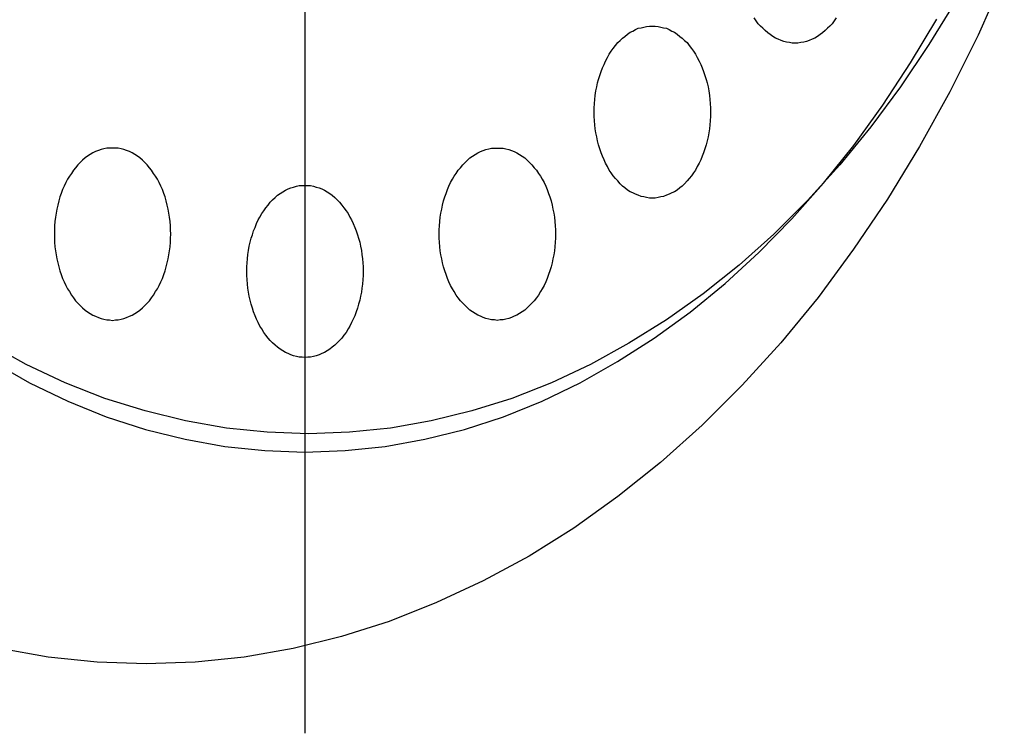
# Model space of a CAD drawing. Extents: x 301 to 3607, y 240 to 2386.
# Drawn here: x 795 to 812, y 1672 to 1684 of the extents above; entities that cross this region are included whole.
import ezdxf

# ---------------------------------------------------------------- set-up
doc = ezdxf.new("R2010")
doc.units = 0
doc.header["$LTSCALE"] = 100
doc.linetypes.add('CENTER', pattern=[2, 1.25, -0.25, 0.25, -0.25])
doc.layers.add('CENTER', color=3, linetype='CENTER')
doc.layers.add('SJC2', color=7, linetype='CONTINUOUS')

msp = doc.modelspace()

# ---------------------------------------------------------------- linework, layer by layer
at = {"layer": 'CENTER'}
msp.add_line((799.959, 1722.714), (799.959, 1671.612), dxfattribs=at)
at = {"layer": 'SJC2'}
for points in [[(812.152, 1684.81, 0), (811.694, 1683.78, 0), (811.201, 1682.79, 0), (810.674, 1681.84, 0), (810.115, 1680.92, 0), (809.525, 1680.05, 0), (808.905, 1679.21, 0), (808.257, 1678.42, 0), (807.582, 1677.68, 0), (806.882, 1676.98, 0), (806.159, 1676.33, 0), (805.414, 1675.74, 0), (804.649, 1675.19, 0), (803.866, 1674.7, 0), (803.068, 1674.27, 0), (802.255, 1673.89, 0), (801.43, 1673.56, 0), (800.594, 1673.3, 0), (799.751, 1673.09, 0), (798.901, 1672.94, 0), (798.047, 1672.85, 0), (797.191, 1672.82, 0), (796.336, 1672.85, 0), (795.482, 1672.94, 0), (794.632, 1673.09, 0)], [(811.307, 1684.38, 0), (810.839, 1683.62, 0), (810.345, 1682.88, 0), (809.826, 1682.18, 0), (809.283, 1681.52, 0), (808.718, 1680.9, 0), (808.132, 1680.31, 0), (807.527, 1679.77, 0), (806.903, 1679.27, 0), (806.263, 1678.82, 0), (805.608, 1678.41, 0), (804.939, 1678.04, 0), (804.259, 1677.72, 0), (803.568, 1677.45, 0), (802.869, 1677.23, 0), (802.162, 1677.06, 0), (801.451, 1676.93, 0), (800.736, 1676.86, 0), (800.02, 1676.83, 0), (799.303, 1676.86, 0), (798.589, 1676.93, 0), (797.877, 1677.06, 0), (797.171, 1677.23, 0), (796.472, 1677.45, 0), (795.781, 1677.72, 0), (795.101, 1678.04, 0), (794.432, 1678.41, 0)], [(794.506, 1678.09, 0), (795.158, 1677.72, 0), (795.822, 1677.4, 0), (796.496, 1677.13, 0), (797.179, 1676.91, 0), (797.868, 1676.74, 0), (798.562, 1676.61, 0), (799.259, 1676.54, 0), (799.959, 1676.51, 0), (800.658, 1676.54, 0), (801.355, 1676.61, 0), (802.049, 1676.74, 0), (802.738, 1676.91, 0), (803.421, 1677.13, 0), (804.095, 1677.4, 0), (804.759, 1677.72, 0), (805.411, 1678.09, 0), (806.05, 1678.5, 0), (806.675, 1678.95, 0), (807.284, 1679.45, 0), (807.874, 1679.99, 0), (808.446, 1680.58, 0), (808.997, 1681.2, 0), (809.527, 1681.86, 0), (810.034, 1682.56, 0), (810.516, 1683.3, 0), (810.973, 1684.06, 0)], [(808.505, 1683.64, 0), (808.455, 1683.64, 0), (808.406, 1683.65, 0), (808.356, 1683.66, 0), (808.307, 1683.67, 0), (808.259, 1683.69, 0), (808.211, 1683.71, 0), (808.164, 1683.73, 0), (808.117, 1683.76, 0), (808.072, 1683.79, 0), (808.027, 1683.82, 0), (807.984, 1683.86, 0), (807.942, 1683.9, 0), (807.901, 1683.94, 0), (807.862, 1683.98, 0), (807.824, 1684.03, 0), (807.788, 1684.08, 0)], [(809.222, 1684.08, 0), (809.186, 1684.03, 0), (809.148, 1683.98, 0), (809.109, 1683.94, 0), (809.069, 1683.9, 0), (809.027, 1683.86, 0), (808.983, 1683.82, 0), (808.939, 1683.79, 0), (808.893, 1683.76, 0), (808.847, 1683.73, 0), (808.8, 1683.71, 0), (808.752, 1683.69, 0), (808.703, 1683.67, 0), (808.654, 1683.66, 0), (808.605, 1683.65, 0), (808.555, 1683.64, 0), (808.505, 1683.64, 0)], [(806.016, 1680.94, 0), (805.966, 1680.94, 0), (805.916, 1680.95, 0), (805.867, 1680.96, 0), (805.818, 1680.97, 0), (805.769, 1680.99, 0), (805.721, 1681.01, 0), (805.674, 1681.03, 0), (805.628, 1681.05, 0), (805.582, 1681.08, 0), (805.538, 1681.12, 0), (805.494, 1681.15, 0), (805.452, 1681.19, 0), (805.412, 1681.24, 0), (805.372, 1681.28, 0), (805.335, 1681.33, 0), (805.299, 1681.38, 0), (805.264, 1681.43, 0), (805.232, 1681.49, 0), (805.201, 1681.55, 0), (805.173, 1681.61, 0), (805.146, 1681.67, 0), (805.121, 1681.73, 0), (805.099, 1681.8, 0), (805.079, 1681.87, 0), (805.061, 1681.94, 0), (805.045, 1682.01, 0), (805.032, 1682.08, 0), (805.021, 1682.15, 0), (805.013, 1682.22, 0), (805.007, 1682.29, 0), (805.003, 1682.37, 0), (805.002, 1682.44, 0), (805.003, 1682.51, 0), (805.007, 1682.59, 0), (805.013, 1682.66, 0), (805.021, 1682.73, 0), (805.032, 1682.81, 0), (805.045, 1682.88, 0), (805.061, 1682.95, 0), (805.079, 1683.01, 0), (805.099, 1683.08, 0), (805.121, 1683.15, 0), (805.146, 1683.21, 0), (805.173, 1683.27, 0), (805.201, 1683.33, 0), (805.232, 1683.39, 0), (805.264, 1683.45, 0), (805.299, 1683.5, 0), (805.335, 1683.55, 0), (805.372, 1683.6, 0), (805.412, 1683.65, 0), (805.452, 1683.69, 0), (805.494, 1683.73, 0), (805.538, 1683.76, 0), (805.582, 1683.8, 0), (805.628, 1683.83, 0), (805.674, 1683.85, 0), (805.721, 1683.88, 0), (805.769, 1683.9, 0), (805.818, 1683.91, 0), (805.867, 1683.92, 0), (805.916, 1683.93, 0), (805.966, 1683.94, 0), (806.016, 1683.94, 0), (806.065, 1683.94, 0), (806.115, 1683.93, 0), (806.164, 1683.92, 0), (806.213, 1683.91, 0), (806.262, 1683.9, 0), (806.31, 1683.88, 0), (806.357, 1683.85, 0), (806.404, 1683.83, 0), (806.449, 1683.8, 0), (806.494, 1683.76, 0), (806.537, 1683.73, 0), (806.579, 1683.69, 0), (806.62, 1683.65, 0), (806.659, 1683.6, 0), (806.697, 1683.55, 0), (806.733, 1683.5, 0), (806.767, 1683.45, 0), (806.799, 1683.39, 0), (806.83, 1683.33, 0), (806.859, 1683.27, 0), (806.885, 1683.21, 0), (806.91, 1683.15, 0), (806.932, 1683.08, 0), (806.952, 1683.01, 0), (806.97, 1682.95, 0), (806.986, 1682.88, 0), (806.999, 1682.81, 0), (807.01, 1682.73, 0), (807.019, 1682.66, 0), (807.025, 1682.59, 0), (807.028, 1682.51, 0), (807.03, 1682.44, 0), (807.028, 1682.37, 0), (807.025, 1682.29, 0), (807.019, 1682.22, 0), (807.01, 1682.15, 0), (806.999, 1682.08, 0), (806.986, 1682.01, 0), (806.97, 1681.94, 0), (806.952, 1681.87, 0), (806.932, 1681.8, 0), (806.91, 1681.73, 0), (806.885, 1681.67, 0), (806.859, 1681.61, 0), (806.83, 1681.55, 0), (806.799, 1681.49, 0), (806.767, 1681.43, 0), (806.733, 1681.38, 0), (806.697, 1681.33, 0), (806.659, 1681.28, 0), (806.62, 1681.24, 0), (806.579, 1681.19, 0), (806.537, 1681.15, 0), (806.494, 1681.12, 0), (806.449, 1681.08, 0), (806.404, 1681.05, 0), (806.357, 1681.03, 0), (806.31, 1681.01, 0), (806.262, 1680.99, 0), (806.213, 1680.97, 0), (806.164, 1680.96, 0), (806.115, 1680.95, 0), (806.065, 1680.94, 0), (806.016, 1680.94, 0)], [(796.604, 1678.81, 0), (796.654, 1678.82, 0), (796.703, 1678.82, 0), (796.753, 1678.83, 0), (796.802, 1678.84, 0), (796.85, 1678.86, 0), (796.898, 1678.88, 0), (796.945, 1678.9, 0), (796.992, 1678.93, 0), (797.037, 1678.96, 0), (797.082, 1678.99, 0), (797.125, 1679.03, 0), (797.167, 1679.07, 0), (797.208, 1679.11, 0), (797.247, 1679.15, 0), (797.285, 1679.2, 0), (797.321, 1679.25, 0), (797.355, 1679.31, 0), (797.388, 1679.36, 0), (797.418, 1679.42, 0), (797.447, 1679.48, 0), (797.474, 1679.54, 0), (797.498, 1679.61, 0), (797.52, 1679.67, 0), (797.541, 1679.74, 0), (797.559, 1679.81, 0), (797.574, 1679.88, 0), (797.587, 1679.95, 0), (797.598, 1680.02, 0), (797.607, 1680.09, 0), (797.613, 1680.17, 0), (797.617, 1680.24, 0), (797.618, 1680.31, 0), (797.617, 1680.39, 0), (797.613, 1680.46, 0), (797.607, 1680.53, 0), (797.598, 1680.61, 0), (797.587, 1680.68, 0), (797.574, 1680.75, 0), (797.559, 1680.82, 0), (797.541, 1680.89, 0), (797.52, 1680.96, 0), (797.498, 1681.02, 0), (797.474, 1681.09, 0), (797.447, 1681.15, 0), (797.418, 1681.21, 0), (797.388, 1681.27, 0), (797.355, 1681.32, 0), (797.321, 1681.37, 0), (797.285, 1681.43, 0), (797.247, 1681.47, 0), (797.208, 1681.52, 0), (797.167, 1681.56, 0), (797.125, 1681.6, 0), (797.082, 1681.64, 0), (797.037, 1681.67, 0), (796.992, 1681.7, 0), (796.945, 1681.73, 0), (796.898, 1681.75, 0), (796.85, 1681.77, 0), (796.802, 1681.79, 0), (796.753, 1681.8, 0), (796.703, 1681.81, 0), (796.654, 1681.81, 0), (796.604, 1681.81, 0), (796.554, 1681.81, 0), (796.504, 1681.81, 0), (796.455, 1681.8, 0), (796.406, 1681.79, 0), (796.358, 1681.77, 0), (796.31, 1681.75, 0), (796.262, 1681.73, 0), (796.216, 1681.7, 0), (796.17, 1681.67, 0), (796.126, 1681.64, 0), (796.083, 1681.6, 0), (796.041, 1681.56, 0), (796, 1681.52, 0), (795.961, 1681.47, 0), (795.923, 1681.43, 0), (795.887, 1681.37, 0), (795.853, 1681.32, 0), (795.82, 1681.27, 0), (795.789, 1681.21, 0), (795.761, 1681.15, 0), (795.734, 1681.09, 0), (795.71, 1681.02, 0), (795.687, 1680.96, 0), (795.667, 1680.89, 0), (795.649, 1680.82, 0), (795.634, 1680.75, 0), (795.62, 1680.68, 0), (795.609, 1680.61, 0), (795.601, 1680.53, 0), (795.595, 1680.46, 0), (795.591, 1680.39, 0), (795.59, 1680.31, 0), (795.591, 1680.24, 0), (795.595, 1680.17, 0), (795.601, 1680.09, 0), (795.609, 1680.02, 0), (795.62, 1679.95, 0), (795.634, 1679.88, 0), (795.649, 1679.81, 0), (795.667, 1679.74, 0), (795.687, 1679.67, 0), (795.71, 1679.61, 0), (795.734, 1679.54, 0), (795.761, 1679.48, 0), (795.789, 1679.42, 0), (795.82, 1679.36, 0), (795.853, 1679.31, 0), (795.887, 1679.25, 0), (795.923, 1679.2, 0), (795.961, 1679.15, 0), (796, 1679.11, 0), (796.041, 1679.07, 0), (796.083, 1679.03, 0), (796.126, 1678.99, 0), (796.17, 1678.96, 0), (796.216, 1678.93, 0), (796.262, 1678.9, 0), (796.31, 1678.88, 0), (796.358, 1678.86, 0), (796.406, 1678.84, 0), (796.455, 1678.83, 0), (796.504, 1678.82, 0), (796.554, 1678.82, 0), (796.604, 1678.81, 0)], [(803.313, 1678.81, 0), (803.263, 1678.82, 0), (803.214, 1678.82, 0), (803.164, 1678.83, 0), (803.115, 1678.84, 0), (803.067, 1678.86, 0), (803.019, 1678.88, 0), (802.972, 1678.9, 0), (802.925, 1678.93, 0), (802.88, 1678.96, 0), (802.835, 1678.99, 0), (802.792, 1679.03, 0), (802.75, 1679.07, 0), (802.709, 1679.11, 0), (802.67, 1679.15, 0), (802.632, 1679.2, 0), (802.596, 1679.25, 0), (802.562, 1679.31, 0), (802.529, 1679.36, 0), (802.499, 1679.42, 0), (802.47, 1679.48, 0), (802.443, 1679.54, 0), (802.419, 1679.61, 0), (802.397, 1679.67, 0), (802.376, 1679.74, 0), (802.359, 1679.81, 0), (802.343, 1679.88, 0), (802.33, 1679.95, 0), (802.319, 1680.02, 0), (802.31, 1680.09, 0), (802.304, 1680.17, 0), (802.3, 1680.24, 0), (802.299, 1680.31, 0), (802.3, 1680.39, 0), (802.304, 1680.46, 0), (802.31, 1680.53, 0), (802.319, 1680.61, 0), (802.33, 1680.68, 0), (802.343, 1680.75, 0), (802.359, 1680.82, 0), (802.376, 1680.89, 0), (802.397, 1680.96, 0), (802.419, 1681.02, 0), (802.443, 1681.09, 0), (802.47, 1681.15, 0), (802.499, 1681.21, 0), (802.529, 1681.27, 0), (802.562, 1681.32, 0), (802.596, 1681.37, 0), (802.632, 1681.43, 0), (802.67, 1681.47, 0), (802.709, 1681.52, 0), (802.75, 1681.56, 0), (802.792, 1681.6, 0), (802.835, 1681.64, 0), (802.88, 1681.67, 0), (802.925, 1681.7, 0), (802.972, 1681.73, 0), (803.019, 1681.75, 0), (803.067, 1681.77, 0), (803.115, 1681.79, 0), (803.164, 1681.8, 0), (803.214, 1681.81, 0), (803.263, 1681.81, 0), (803.313, 1681.81, 0), (803.363, 1681.81, 0), (803.413, 1681.81, 0), (803.462, 1681.8, 0), (803.511, 1681.79, 0), (803.56, 1681.77, 0), (803.607, 1681.75, 0), (803.655, 1681.73, 0), (803.701, 1681.7, 0), (803.747, 1681.67, 0), (803.791, 1681.64, 0), (803.834, 1681.6, 0), (803.876, 1681.56, 0), (803.917, 1681.52, 0), (803.956, 1681.47, 0), (803.994, 1681.43, 0), (804.03, 1681.37, 0), (804.064, 1681.32, 0), (804.097, 1681.27, 0), (804.128, 1681.21, 0), (804.156, 1681.15, 0), (804.183, 1681.09, 0), (804.207, 1681.02, 0), (804.23, 1680.96, 0), (804.25, 1680.89, 0), (804.268, 1680.82, 0), (804.283, 1680.75, 0), (804.297, 1680.68, 0), (804.308, 1680.61, 0), (804.316, 1680.53, 0), (804.322, 1680.46, 0), (804.326, 1680.39, 0), (804.327, 1680.31, 0), (804.326, 1680.24, 0), (804.322, 1680.17, 0), (804.316, 1680.09, 0), (804.308, 1680.02, 0), (804.297, 1679.95, 0), (804.283, 1679.88, 0), (804.268, 1679.81, 0), (804.25, 1679.74, 0), (804.23, 1679.67, 0), (804.207, 1679.61, 0), (804.183, 1679.54, 0), (804.156, 1679.48, 0), (804.128, 1679.42, 0), (804.097, 1679.36, 0), (804.064, 1679.31, 0), (804.03, 1679.25, 0), (803.994, 1679.2, 0), (803.956, 1679.15, 0), (803.917, 1679.11, 0), (803.876, 1679.07, 0), (803.834, 1679.03, 0), (803.791, 1678.99, 0), (803.747, 1678.96, 0), (803.701, 1678.93, 0), (803.655, 1678.9, 0), (803.607, 1678.88, 0), (803.56, 1678.86, 0), (803.511, 1678.84, 0), (803.462, 1678.83, 0), (803.413, 1678.82, 0), (803.363, 1678.82, 0), (803.313, 1678.81, 0)], [(799.959, 1678.16, 0), (799.909, 1678.17, 0), (799.859, 1678.17, 0), (799.81, 1678.18, 0), (799.761, 1678.19, 0), (799.712, 1678.21, 0), (799.664, 1678.23, 0), (799.617, 1678.25, 0), (799.571, 1678.28, 0), (799.525, 1678.31, 0), (799.481, 1678.34, 0), (799.437, 1678.38, 0), (799.395, 1678.42, 0), (799.355, 1678.46, 0), (799.315, 1678.5, 0), (799.278, 1678.55, 0), (799.242, 1678.6, 0), (799.207, 1678.66, 0), (799.175, 1678.71, 0), (799.144, 1678.77, 0), (799.115, 1678.83, 0), (799.089, 1678.89, 0), (799.064, 1678.96, 0), (799.042, 1679.02, 0), (799.022, 1679.09, 0), (799.004, 1679.16, 0), (798.988, 1679.23, 0), (798.975, 1679.3, 0), (798.964, 1679.37, 0), (798.956, 1679.44, 0), (798.949, 1679.52, 0), (798.946, 1679.59, 0), (798.945, 1679.66, 0), (798.946, 1679.74, 0), (798.949, 1679.81, 0), (798.956, 1679.88, 0), (798.964, 1679.96, 0), (798.975, 1680.03, 0), (798.988, 1680.1, 0), (799.004, 1680.17, 0), (799.022, 1680.24, 0), (799.042, 1680.3, 0), (799.064, 1680.37, 0), (799.089, 1680.43, 0), (799.115, 1680.5, 0), (799.144, 1680.56, 0), (799.175, 1680.61, 0), (799.207, 1680.67, 0), (799.242, 1680.72, 0), (799.278, 1680.77, 0), (799.315, 1680.82, 0), (799.355, 1680.87, 0), (799.395, 1680.91, 0), (799.437, 1680.95, 0), (799.481, 1680.99, 0), (799.525, 1681.02, 0), (799.571, 1681.05, 0), (799.617, 1681.08, 0), (799.664, 1681.1, 0), (799.712, 1681.12, 0), (799.761, 1681.13, 0), (799.81, 1681.15, 0), (799.859, 1681.16, 0), (799.909, 1681.16, 0), (799.959, 1681.16, 0), (800.008, 1681.16, 0), (800.058, 1681.16, 0), (800.107, 1681.15, 0), (800.156, 1681.13, 0), (800.205, 1681.12, 0), (800.253, 1681.1, 0), (800.3, 1681.08, 0), (800.347, 1681.05, 0), (800.392, 1681.02, 0), (800.436, 1680.99, 0), (800.48, 1680.95, 0), (800.522, 1680.91, 0), (800.563, 1680.87, 0), (800.602, 1680.82, 0), (800.639, 1680.77, 0), (800.675, 1680.72, 0), (800.71, 1680.67, 0), (800.742, 1680.61, 0), (800.773, 1680.56, 0), (800.802, 1680.5, 0), (800.828, 1680.43, 0), (800.853, 1680.37, 0), (800.875, 1680.3, 0), (800.895, 1680.24, 0), (800.913, 1680.17, 0), (800.929, 1680.1, 0), (800.942, 1680.03, 0), (800.953, 1679.96, 0), (800.961, 1679.88, 0), (800.968, 1679.81, 0), (800.971, 1679.74, 0), (800.972, 1679.66, 0), (800.971, 1679.59, 0), (800.968, 1679.52, 0), (800.961, 1679.44, 0), (800.953, 1679.37, 0), (800.942, 1679.3, 0), (800.929, 1679.23, 0), (800.913, 1679.16, 0), (800.895, 1679.09, 0), (800.875, 1679.02, 0), (800.853, 1678.96, 0), (800.828, 1678.89, 0), (800.802, 1678.83, 0), (800.773, 1678.77, 0), (800.742, 1678.71, 0), (800.71, 1678.66, 0), (800.675, 1678.6, 0), (800.639, 1678.55, 0), (800.602, 1678.5, 0), (800.563, 1678.46, 0), (800.522, 1678.42, 0), (800.48, 1678.38, 0), (800.436, 1678.34, 0), (800.392, 1678.31, 0), (800.347, 1678.28, 0), (800.3, 1678.25, 0), (800.253, 1678.23, 0), (800.205, 1678.21, 0), (800.156, 1678.19, 0), (800.107, 1678.18, 0), (800.058, 1678.17, 0), (800.008, 1678.17, 0), (799.959, 1678.16, 0)]]:
    msp.add_polyline3d(points, dxfattribs=at)

doc.saveas('drawing.dxf')
